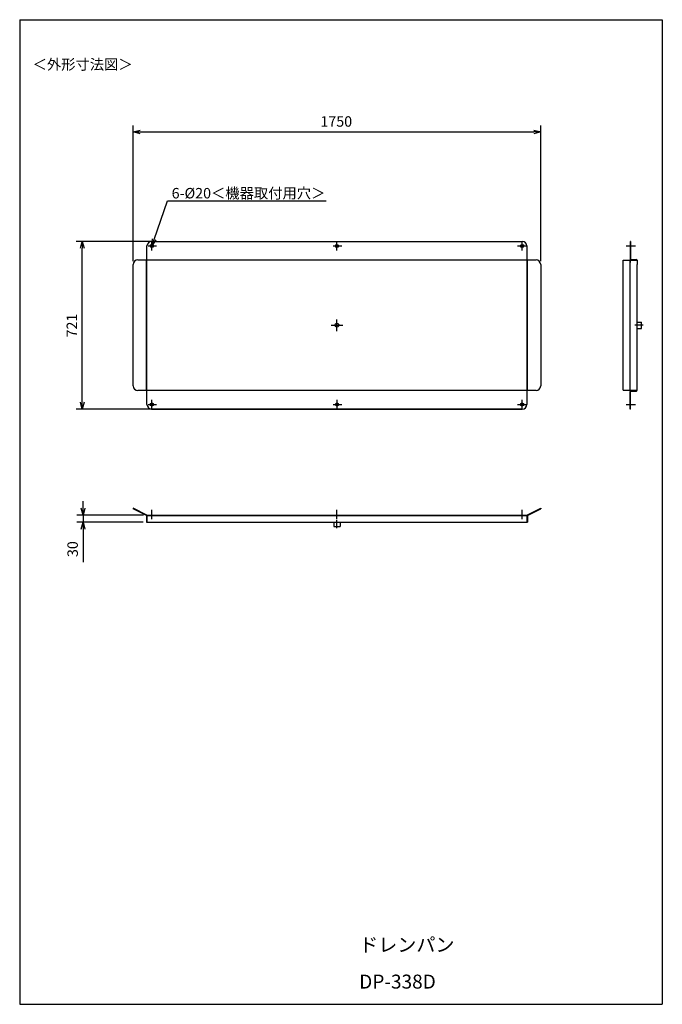
# Model space of a CAD drawing. Units: millimetres. Extents: x 225 to 2985, y 121 to 4351.
import ezdxf

# ---------------------------------------------------------------- set-up
doc = ezdxf.new("R2010")
doc.units = ezdxf.units.MM
doc.header["$LTSCALE"] = 3.75
doc.layers.get('0').update_dxf_attribs({"linetype": 'CONTINUOUS'})
doc.styles.get("Standard").update_dxf_attribs({"font": 'txt.shx', "bigfont": 'extfont2.shx'})

msp = doc.modelspace()

# ---------------------------------------------------------------- linework, layer by layer
for p, q in [((225, 4351.5), (2985, 4351.5)), ((225, 4351.5), (225, 121.5)), ((225, 4351.5), (225, 4216.5)), ((225, 4351.5), (2985, 4351.5)), ((2985, 4351.5), (2985, 121.5)), ((712.7, 3314.3), (712.7, 3896.3)), ((2462.7, 3314.3), (2462.7, 3896.3)), ((712.7, 3869.3), (742.7, 3877.3)), ((742.7, 3861.2), (712.7, 3869.3)), ((712.7, 3869.3), (742.7, 3869.3)), ((742.7, 3869.3), (2432.7, 3869.3)), ((2432.7, 3877.3), (2462.7, 3869.3)), ((2462.7, 3869.3), (2432.7, 3861.2)), ((2462.7, 3869.3), (2432.7, 3869.3)), ((802.5, 3407.7), (859.3, 3573.6)), ((859.3, 3573.6), (1541.5, 3573.6)), ((790.2, 3399.3), (467, 3399.3)), ((486, 3369.3), (494, 3399.3)), ((494, 3399.3), (502.1, 3369.3)), ((494, 3399.3), (494, 3369.3)), ((791.7, 3399.3), (2383.7, 3399.3)), ((792.7, 3379.3), (794.9, 3410.3)), ((792.7, 3379.3), (802.5, 3407.7)), ((810.1, 3405.1), (792.7, 3379.3)), ((792.7, 3359.8), (792.7, 3398.7)), ((1587.7, 3359.8), (1587.7, 3398.7)), ((2382.7, 3359.8), (2382.7, 3398.7)), ((2846.4, 3399.3), (2846.4, 3323.3)), ((2848.4, 3399.3), (2846.4, 3399.3)), ((2848.4, 3399.3), (2848.4, 3323.3)), ((494, 2708.3), (494, 3369.3)), ((771.7, 2698.3), (771.7, 3379.3)), ((776.5, 3379.3), (813, 3379.3)), ((1571.5, 3379.3), (1608, 3379.3)), ((2362.5, 3379.3), (2402, 3379.3)), ((2403.7, 3379.3), (2403.7, 2698.3)), ((2829.7, 3379.3), (2870.2, 3379.3)), ((732.7, 3319.3), (2442.7, 3319.3)), ((770.2, 2758.3), (770.2, 3319.3)), ((2405.2, 3319.3), (2405.2, 2758.3)), ((2816.4, 3318.3), (2876.4, 3318.3)), ((2816.4, 2759.3), (2816.4, 3318.3)), ((2846.4, 2759.3), (2846.4, 3318.3)), ((2846.4, 3318.3), (2846.4, 3308.4)), ((2850.4, 3321.3), (2873.4, 3321.3)), ((2850.4, 3319.3), (2873.4, 3319.3)), ((2876.4, 3318.3), (2876.4, 3299.3)), ((712.7, 2778.3), (712.7, 3299.3)), ((2462.7, 3299.3), (2462.7, 2778.3)), ((2876.4, 2778.3), (2876.4, 3299.3)), ((1587.7, 3013.8), (1587.7, 3063.8)), ((2876.4, 3052.3), (2895.4, 3052.3)), ((2876.4, 3025.3), (2876.4, 3052.3)), ((2895.4, 3025.3), (2895.4, 3052.3)), ((1562.6, 3038.8), (1612.7, 3038.8)), ((2902.8, 3038.8), (2867.5, 3038.8)), ((2876.4, 3025.3), (2895.4, 3025.3)), ((2442.7, 2758.3), (732.7, 2758.3)), ((2816.4, 2759.3), (2876.4, 2759.3)), ((2846.4, 2678.3), (2846.4, 2754.3)), ((2848.4, 2678.3), (2848.4, 2754.3)), ((2850.4, 2758.3), (2873.4, 2758.3)), ((2850.4, 2756.3), (2873.5, 2756.3)), ((2876.4, 2759.3), (2876.4, 2778.3)), ((494, 2678.3), (486, 2708.3)), ((502.1, 2708.3), (494, 2678.3)), ((494, 2678.3), (494, 2708.3)), ((792.7, 2678.8), (792.7, 2717.7)), ((1587.7, 2717.7), (1587.7, 2678.8)), ((2382.7, 2678.8), (2382.7, 2717.7)), ((790.2, 2678.3), (467, 2678.3)), ((776.5, 2698.3), (813, 2698.3)), ((2383.7, 2678.3), (791.7, 2678.3)), ((791.7, 2678.3), (2383.7, 2678.3)), ((1571.5, 2698.3), (1608, 2698.3)), ((2362.5, 2698.3), (2402, 2698.3)), ((2829.7, 2698.3), (2870.2, 2698.3)), ((2848.4, 2678.3), (2846.4, 2678.3)), ((497.3, 2223), (489.2, 2253)), ((497.3, 2253), (497.3, 2283)), ((505.3, 2253), (497.3, 2223)), ((497.3, 2223), (497.3, 2253)), ((771.7, 2223), (712.7, 2253)), ((712.7, 2253), (712.7, 2250.8)), ((769.7, 2221.8), (712.7, 2250.8)), ((792.7, 2206.2), (792.7, 2245.1)), ((1587.7, 2206.2), (1587.7, 2245.1)), ((2382.7, 2206.2), (2382.7, 2245.1)), ((2403.7, 2223), (2462.7, 2253)), ((2405.7, 2221.8), (2462.7, 2250.8)), ((2462.7, 2253), (2462.7, 2250.8)), ((756.7, 2223), (470.3, 2223)), ((497.3, 2223), (497.3, 2193)), ((769.7, 2221.8), (769.7, 2193)), ((771.7, 2223), (2403.7, 2223)), ((771.7, 2223), (771.7, 2193)), ((771.7, 2221), (2403.7, 2221)), ((1587.7, 2166.7), (1587.7, 2201.9)), ((2403.7, 2223), (2403.7, 2193)), ((2405.7, 2221.8), (2405.7, 2193)), ((754.7, 2193), (470.3, 2193)), ((489.2, 2163), (497.3, 2193)), ((497.3, 2193), (505.3, 2163)), ((497.3, 2193), (497.3, 2163)), ((497.3, 2163), (497.3, 2020.5)), ((769.7, 2193), (2405.7, 2193)), ((1574.2, 2193), (1574.2, 2174)), ((1574.2, 2193), (1601.2, 2193)), ((1574.2, 2174), (1601.2, 2174)), ((1601.2, 2193), (1601.2, 2174)), ((225, 121.5), (2985, 121.5)), ((225, 121.5), (2985, 121.5))]:
    msp.add_line(p, q)
for centre, radius in [((792.7, 3379.3), 7), ((1587.7, 3379.3), 7), ((2382.7, 3379.3), 7), ((1587.7, 3038.8), 8), ((792.7, 2698.3), 7), ((1587.7, 2698.3), 7), ((2382.7, 2698.3), 7)]:
    msp.add_circle(centre, radius)
for centre, radius, start, end in [((791.7, 3379.3), 20, 90, 180), ((2383.7, 3379.3), 20, 0, 90), ((732.7, 3299.3), 20, 90, 180), ((2442.7, 3299.3), 20, 0, 90), ((2850.4, 3323.3), 4, 180, 270), ((2850.4, 3323.3), 2, 180, 270), ((2873.4, 3318.3), 3, 0, 90), ((2873.4, 3318.3), 1, 0, 90), ((732.7, 2778.3), 20, 180, 270), ((2442.7, 2778.3), 20, 270, 0), ((2850.4, 2754.3), 4, 90, 180), ((2850.4, 2754.3), 2, 90, 180), ((2873.4, 2759.3), 1, 270, 0), ((2873.4, 2759.3), 3, 270, 0), ((791.7, 2698.3), 20, 180, 270), ((2383.7, 2698.3), 20, 270, 0)]:
    msp.add_arc(centre, radius, start, end)

# ---------------------------------------------------------------- texts
for s, height, p in [('＜外形寸法図＞', 45, (280.5, 4136.7)), ('1750', 45, (1516.5, 3891.8)), ('6-%%C20＜機器取付用穴＞', 45, (877.7, 3583.6)), ('ドレンパン', 60, (1683.1, 347.5)), ('DP-338D', 60, (1683.1, 189))]:
    msp.add_text(s, height=height).set_placement(p)
for s, p in [('721', (471.5, 2986.3)), ('30', (474.8, 2043))]:
    msp.add_text(s, height=45, rotation=90).set_placement(p)

doc.saveas('drawing.dxf')
